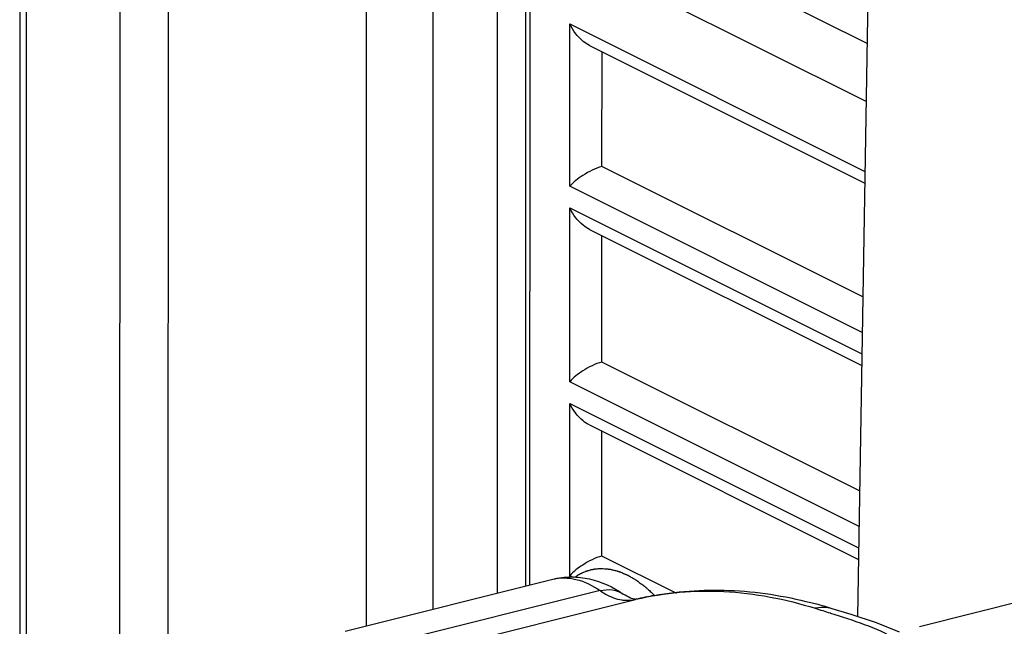
# Model space of a CAD drawing. Units: millimetres. Extents: x 17 to 1182, y 20 to 820.
# Drawn here: x 901 to 944, y 318 to 344 of the extents above; entities that cross this region are included whole.
import ezdxf

# ---------------------------------------------------------------- set-up
doc = ezdxf.new("R2010")
doc.units = ezdxf.units.MM
doc.layers.add('细实线', color=7, linetype='Continuous')

msp = doc.modelspace()

# ---------------------------------------------------------------- linework, layer by layer
at = {"layer": '细实线'}
for p, q in [((938.301, 353.345), (937.718, 318.506)), ((938.133, 343.275), (924.259, 350.204)), ((901.489, 349.806), (901.484, 312.387)), ((901.765, 349.5), (901.76, 312.081)), ((916.471, 349.496), (916.466, 318.105)), ((919.359, 348.053), (919.355, 318.827)), ((923.357, 348.245), (923.353, 319.827)), ((923.541, 348.04), (923.537, 319.873)), ((938.091, 340.773), (923.541, 348.04)), ((905.809, 347.48), (905.804, 310.061)), ((922.145, 319.525), (922.149, 347.832)), ((907.9, 347.353), (907.895, 309.934)), ((925.273, 337.112), (925.274, 344.128)), ((925.274, 344.128), (938.04, 337.751)), ((926.124, 343.197), (938.032, 337.249)), ((926.667, 337.963), (926.668, 342.925)), ((937.95, 332.327), (926.667, 337.963)), ((937.924, 330.793), (925.273, 337.112)), ((925.271, 328.66), (925.273, 336.176)), ((925.273, 336.176), (937.908, 329.865)), ((926.123, 335.245), (937.9, 329.363)), ((926.666, 329.511), (926.666, 334.974)), ((937.809, 323.945), (926.666, 329.511)), ((937.784, 322.41), (925.271, 328.66)), ((925.27, 320.273), (925.271, 327.724)), ((925.271, 327.724), (937.768, 321.482)), ((926.122, 326.793), (937.76, 320.981)), ((926.664, 321.124), (926.665, 326.522)), ((929.908, 319.504), (926.664, 321.124)), ((925.393, 320.212), (925.27, 320.273)), ((915.561, 317.879), (924.54, 320.123)), ((926.587, 319.63), (917.608, 317.385)), ((919.143, 317.007), (928.122, 319.252)), ((928.137, 319.256), (928.122, 319.252)), ((928.122, 319.252), (928.137, 319.256)), ((945.404, 319.319), (940.401, 318.068)), ((936.534, 318.665), (936.555, 318.659)), ((937.44, 318.598), (936.617, 318.851)), ((938.535, 318.237), (937.44, 318.598)), ((939.536, 317.838), (938.535, 318.237))]:
    msp.add_line(p, q, dxfattribs=at)
for centre, radius, start, end in [((931.501, 305.116), 14.534, 100.1919, 103.3794), ((930.983, 300.848), 18.864, 72.611, 74.8189), ((1018.903, 583.646), 277.488, 252.5931, 252.73229)]:
    msp.add_arc(centre, radius, start, end, dxfattribs=at)
for points, knots in [([(926.125, 343.196), (926.029, 343.245), (925.674, 343.483), (925.409, 343.84), (925.274, 344.128)], [0, 0, 0, 0, 0.252705, 1, 1, 1, 1]), ([(926.667, 337.963), (926.371, 337.889), (925.876, 337.629), (925.435, 337.294), (925.273, 337.112)], [0, 0, 0, 0, 0.555395, 1, 1, 1, 1]), ([(926.124, 335.245), (926.028, 335.293), (925.673, 335.532), (925.408, 335.889), (925.273, 336.176)], [0, 0, 0, 0, 0.252705, 1, 1, 1, 1]), ([(926.666, 329.511), (926.37, 329.437), (925.874, 329.177), (925.434, 328.842), (925.271, 328.66)], [0, 0, 0, 0, 0.555395, 1, 1, 1, 1]), ([(926.123, 326.793), (926.027, 326.841), (925.671, 327.08), (925.407, 327.437), (925.271, 327.724)], [0, 0, 0, 0, 0.252705, 1, 1, 1, 1]), ([(926.664, 321.124), (926.369, 321.05), (925.873, 320.791), (925.433, 320.455), (925.27, 320.273)], [0, 0, 0, 0, 0.555395, 1, 1, 1, 1]), ([(924.54, 320.123), (924.799, 320.188), (925.335, 320.255), (926.402, 320.137), (927.15, 319.787), (927.587, 319.485)], [0, 0, 0, 0, 0.250835, 0.501018, 1, 1, 1, 1]), ([(925.479, 320.205), (925.501, 320.22), (925.544, 320.248), (925.599, 320.283), (925.636, 320.308), (925.658, 320.322), (925.681, 320.333), (925.709, 320.348), (925.743, 320.365), (925.777, 320.383), (925.805, 320.397), (925.827, 320.41), (925.85, 320.419), (925.891, 320.435), (925.938, 320.454), (925.978, 320.47), (926.002, 320.479), (926.019, 320.487), (926.038, 320.492), (926.064, 320.499), (926.108, 320.511), (926.153, 320.524), (926.191, 320.535), (926.207, 320.539), (926.22, 320.543), (926.232, 320.545), (926.254, 320.549), (926.285, 320.554), (926.322, 320.56), (926.358, 320.566), (926.389, 320.571), (926.411, 320.575), (926.423, 320.577), (926.437, 320.577), (926.453, 320.579), (926.493, 320.581), (926.553, 320.585), (926.607, 320.588), (926.633, 320.59)], [0, 0, 0, 0, 0.0625, 0.125, 0.15625, 0.171875, 0.1875, 0.21875, 0.25, 0.28125, 0.3125, 0.328125, 0.34375, 0.375, 0.4375, 0.46875, 0.484375, 0.5, 0.515625, 0.53125, 0.5625, 0.625, 0.640625, 0.65625, 0.664062, 0.671875, 0.6875, 0.71875, 0.75, 0.78125, 0.8125, 0.828125, 0.835938, 0.84375, 0.859375, 0.875, 0.9375, 1, 1, 1, 1]), ([(926.633, 320.59), (926.68, 320.586), (926.75, 320.58), (926.844, 320.573), (926.902, 320.568), (926.949, 320.564), (926.978, 320.562), (926.998, 320.56), (927.01, 320.559), (927.022, 320.556), (927.037, 320.552), (927.073, 320.543), (927.126, 320.53), (927.198, 320.512), (927.269, 320.494), (927.323, 320.48), (927.359, 320.471), (927.373, 320.467), (927.385, 320.465), (927.397, 320.46), (927.418, 320.451), (927.449, 320.438), (927.497, 320.418), (927.557, 320.393), (927.617, 320.368), (927.665, 320.348), (927.701, 320.333), (927.732, 320.32), (927.753, 320.312), (927.765, 320.306), (927.774, 320.303), (927.783, 320.297), (927.795, 320.291), (927.816, 320.278), (927.846, 320.261), (927.882, 320.24), (927.93, 320.212), (927.99, 320.177), (928.051, 320.142), (928.099, 320.114), (928.129, 320.096), (928.15, 320.084), (928.162, 320.077), (928.174, 320.067), (928.19, 320.056), (928.214, 320.037), (928.245, 320.014), (928.295, 319.977), (928.356, 319.931), (928.43, 319.875), (928.486, 319.834), (928.523, 319.806), (928.538, 319.794), (928.55, 319.786), (928.562, 319.775), (928.583, 319.756), (928.612, 319.729), (928.659, 319.685), (928.718, 319.631), (928.812, 319.544), (928.882, 319.479), (928.929, 319.435)], [0, 0, 0, 0, 0.0625, 0.09375, 0.125, 0.140625, 0.15625, 0.164062, 0.167969, 0.171875, 0.179688, 0.1875, 0.21875, 0.25, 0.28125, 0.3125, 0.320312, 0.328125, 0.332031, 0.335938, 0.34375, 0.359375, 0.375, 0.40625, 0.4375, 0.453125, 0.46875, 0.484375, 0.492188, 0.496094, 0.5, 0.503906, 0.507812, 0.515625, 0.53125, 0.546875, 0.5625, 0.59375, 0.625, 0.640625, 0.65625, 0.664062, 0.667969, 0.671875, 0.679688, 0.6875, 0.703125, 0.71875, 0.75, 0.78125, 0.8125, 0.820312, 0.828125, 0.832031, 0.835938, 0.84375, 0.859375, 0.875, 0.90625, 0.9375, 1, 1, 1, 1]), ([(924.54, 320.123), (924.699, 320.163), (925.038, 320.202), (925.758, 320.107), (926.27, 319.848), (926.587, 319.63)], [0, 0, 0, 0, 0.228162, 0.466268, 1, 1, 1, 1]), ([(926.587, 319.63), (926.762, 319.673), (927.115, 319.704), (927.452, 319.579), (927.587, 319.485)], [0, 0, 0, 0, 0.522272, 1, 1, 1, 1]), ([(926.587, 319.63), (926.663, 319.577), (926.953, 319.395), (927.282, 319.268), (927.529, 319.231)], [0, 0, 0, 0, 0.270505, 1, 1, 1, 1]), ([(928.084, 319.256), (928.023, 319.264), (927.847, 319.322), (927.688, 319.416), (927.587, 319.485)], [0, 0, 0, 0, 0.333707, 1, 1, 1, 1]), ([(928.137, 319.256), (929.372, 319.548), (932.016, 319.772), (934.61, 319.267), (935.891, 318.866)], [0, 0, 0, 0, 0.486012, 1, 1, 1, 1]), ([(928.929, 319.421), (930.066, 319.625), (932.436, 319.763), (934.771, 319.367), (935.923, 319.054)], [0, 0, 0, 0, 0.491987, 1, 1, 1, 1]), ([(927.529, 319.231), (927.58, 319.223), (927.777, 319.202), (927.978, 319.218), (928.122, 319.252)], [0, 0, 0, 0, 0.25677, 1, 1, 1, 1]), ([(928.137, 319.256), (928.141, 319.257), (928.12, 319.252), (928.109, 319.254), (928.092, 319.255), (928.084, 319.256)], [0, 0, 0, 0, 0.203674, 0.509596, 1, 1, 1, 1]), ([(936.617, 318.851), (936.557, 318.87), (936.319, 318.925), (936.067, 318.91), (935.891, 318.866)], [0, 0, 0, 0, 0.25795, 1, 1, 1, 1]), ([(936.555, 318.659), (937.044, 318.507), (938.011, 318.202), (939.844, 317.398), (941.006, 316.461), (941.813, 315.908)], [0, 0, 0, 0, 0.257125, 0.509086, 1, 1, 1, 1])]:
    msp.add_open_spline(points, degree=3, knots=knots, dxfattribs=at)

doc.saveas('drawing.dxf')
